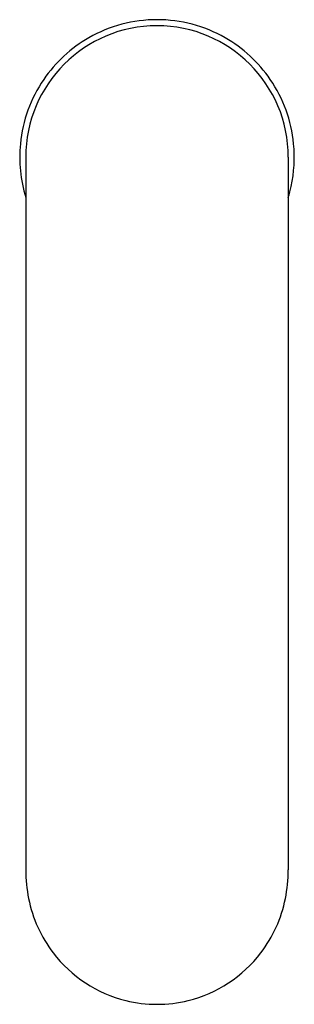
# Model space of a CAD drawing. Units: inches. Extents: x 184.9 to 186.84, y 20.77 to 27.74.
import ezdxf

# ---------------------------------------------------------------- set-up
doc = ezdxf.new("R2010")
doc.units = ezdxf.units.IN
doc.header["$LTSCALE"] = 0.64311
doc.header["$MEASUREMENT"] = 0
doc.layers.get('0').update_dxf_attribs({"color": 255, "linetype": 'CONTINUOUS'})
doc.layers.get('Defpoints').update_dxf_attribs({"linetype": 'CONTINUOUS'})
doc.styles.get("Standard").update_dxf_attribs({"font": 'txt', "width": 0.8})

msp = doc.modelspace()

# ---------------------------------------------------------------- linework, layer by layer
for p, q in [((184.9383, 26.7641), (184.9383, 21.7201)), ((186.798, 26.7641), (186.798, 21.7201))]:
    msp.add_line(p, q)
for centre, radius, start, end in [((185.8682, 26.7641), 0.9724, 90, 119.7105), ((185.8681, 26.7641), 0.9724, 60.2895, 90), ((185.8682, 26.7638), 0.9298, 0.01355, 179.98645), ((185.8682, 26.7641), 0.9724, 119.7105, 145.60575), ((185.8681, 26.7641), 0.9724, 34.39425, 60.2895), ((185.8682, 26.7641), 0.9724, 145.60575, 174.40839), ((185.8681, 26.7641), 0.9724, 5.59161, 34.39425), ((185.8682, 26.7641), 0.9724, 174.40839, 197.02005), ((185.8681, 26.7641), 0.9724, 347.64833, 5.59161), ((185.8677, 26.7641), 0.9729, 342.98173, 347.64833), ((186.0383, 21.7317), 1.1, 180.60668, 191.20839), ((185.698, 21.7317), 1.1, 348.79161, 359.39332), ((185.8725, 21.6989), 0.931, 191.20839, 217.3874), ((185.8638, 21.6989), 0.931, 322.6126, 348.79161), ((185.869, 21.6962), 0.9266, 217.3874, 256.15013), ((185.8673, 21.6962), 0.9266, 283.84987, 322.6126), ((185.8671, 21.6847), 0.915, 256.09289, 270.06351), ((185.8683, 21.6922), 0.9225, 269.99225, 283.84987)]:
    msp.add_arc(centre, radius, start, end)

# ---------------------------------------------------------------- texts
at = {"layer": 'Defpoints'}
for tag, p, s in [('TRADENAME', (185.8685, 26.7625), 'KUMIN'), ('MODELNUMBER', (185.8685, 26.7642), 'K-P103K36-SBNA'), ('PRODUCT', (185.8685, 26.7608), 'BATHROOM SINK FAUCET')]:
    msp.add_attdef(tag, p, s, height=0.001, dxfattribs=at)

doc.saveas('drawing.dxf')
